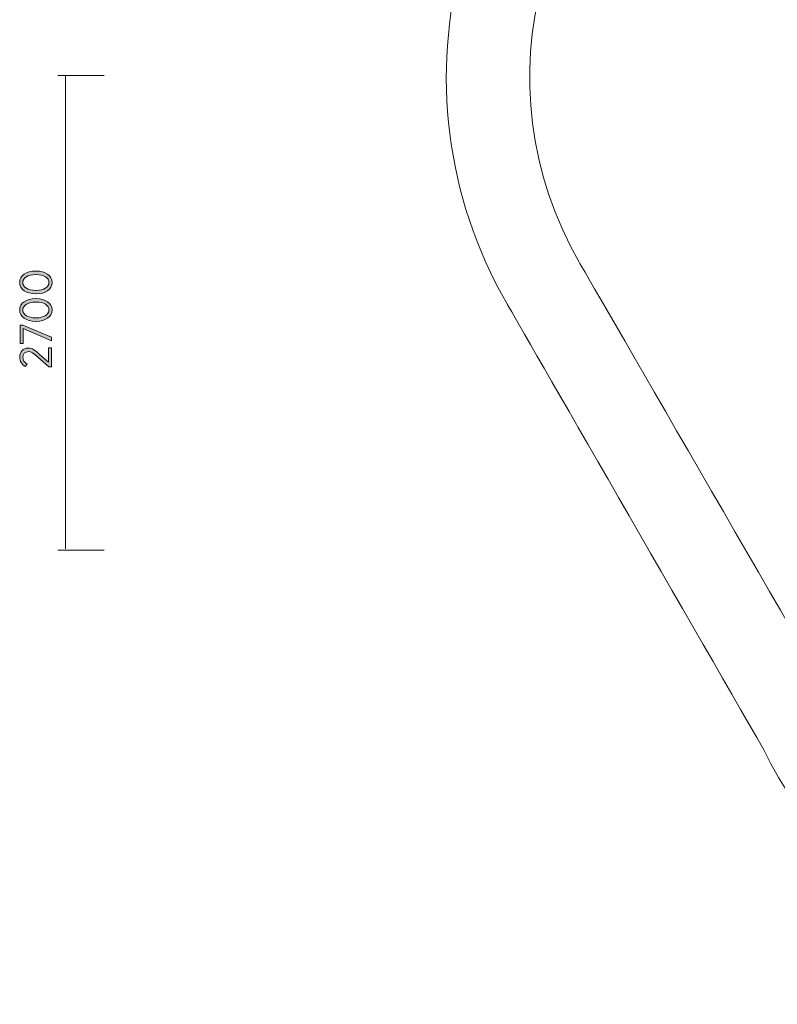
# Model space of a CAD drawing. Units: inches. Extents: x 78 to 227, y -147 to -24.
# Drawn here: x 78 to 120, y -128 to -73 of the extents above; entities that cross this region are included whole.
import ezdxf

# ---------------------------------------------------------------- set-up
doc = ezdxf.new("R2010")
doc.units = ezdxf.units.IN
doc.header["$MEASUREMENT"] = 0
doc.layers.add('Work Layer', color=7, linetype='Continuous')

# ---------------------------------------------------------------- blocks, each defined once
blk = doc.blocks.new('block 5')
at = {"layer": 'Work Layer'}
h = blk.add_hatch(color=1, dxfattribs=at)
h.dxf.hatch_style = 2
edge = h.paths.add_edge_path()
edge.add_spline(control_points=[(78.622, -88.44), (78.622, -88.44), (78.603, -88.44), (78.603, -88.44), (78.084, -88.44), (77.718, -88.196), (77.718, -87.813), (77.718, -87.43), (78.079, -87.188), (78.598, -87.188), (78.598, -87.188), (78.618, -87.188), (78.618, -87.188), (79.136, -87.188), (79.502, -87.432), (79.502, -87.815), (79.502, -88.201), (79.141, -88.44), (78.622, -88.44)], knot_values=[0, 0, 0, 0, 1, 1, 1, 2, 2, 2, 3, 3, 3, 4, 4, 4, 5, 5, 5, 6, 6, 6, 6], degree=3, periodic=1)
edge = h.paths.add_edge_path()
edge.add_spline(control_points=[(78.622, -87.378), (78.622, -87.378), (78.603, -87.378), (78.603, -87.378), (78.188, -87.378), (77.886, -87.553), (77.886, -87.815), (77.886, -88.08), (78.183, -88.25), (78.598, -88.25), (78.598, -88.25), (78.618, -88.25), (78.618, -88.25), (79.033, -88.25), (79.334, -88.077), (79.334, -87.813), (79.334, -87.548), (79.038, -87.378), (78.622, -87.378)], knot_values=[0, 0, 0, 0, 1, 1, 1, 2, 2, 2, 3, 3, 3, 4, 4, 4, 5, 5, 5, 6, 6, 6, 6], degree=3, periodic=1)
h = blk.add_hatch(color=1, dxfattribs=at)
h.dxf.hatch_style = 2
edge = h.paths.add_edge_path()
edge.add_spline(control_points=[(78.622, -89.959), (78.622, -89.959), (78.603, -89.959), (78.603, -89.959), (78.084, -89.959), (77.718, -89.714), (77.718, -89.331), (77.718, -88.948), (78.079, -88.706), (78.598, -88.706), (78.598, -88.706), (78.618, -88.706), (78.618, -88.706), (79.136, -88.706), (79.502, -88.951), (79.502, -89.334), (79.502, -89.719), (79.141, -89.959), (78.622, -89.959)], knot_values=[0, 0, 0, 0, 1, 1, 1, 2, 2, 2, 3, 3, 3, 4, 4, 4, 5, 5, 5, 6, 6, 6, 6], degree=3, periodic=1)
edge = h.paths.add_edge_path()
edge.add_spline(control_points=[(78.622, -88.897), (78.622, -88.897), (78.603, -88.897), (78.603, -88.897), (78.188, -88.897), (77.886, -89.072), (77.886, -89.334), (77.886, -89.598), (78.183, -89.769), (78.598, -89.769), (78.598, -89.769), (78.618, -89.769), (78.618, -89.769), (79.033, -89.769), (79.334, -89.596), (79.334, -89.331), (79.334, -89.067), (79.038, -88.897), (78.622, -88.897)], knot_values=[0, 0, 0, 0, 1, 1, 1, 2, 2, 2, 3, 3, 3, 4, 4, 4, 5, 5, 5, 6, 6, 6, 6], degree=3, periodic=1)
h = blk.add_hatch(color=1, dxfattribs=at)
h.dxf.hatch_style = 2
h.paths.add_polyline_path([(77.918, -90.363), (77.918, -91.174), (77.745, -91.174), (77.745, -90.163), (77.886, -90.163), (79.475, -90.83), (79.475, -91.031)])
h = blk.add_hatch(color=1, dxfattribs=at)
h.dxf.hatch_style = 2
edge = h.paths.add_edge_path()
edge.add_spline(control_points=[(79.332, -92.473), (79.332, -92.473), (78.709, -91.914), (78.709, -91.914), (78.487, -91.707), (78.361, -91.628), (78.2, -91.628), (78.01, -91.628), (77.891, -91.766), (77.891, -91.939), (77.891, -92.097), (77.975, -92.211), (78.138, -92.327), (78.138, -92.327), (78.03, -92.456), (78.03, -92.456), (77.837, -92.327), (77.721, -92.169), (77.721, -91.922), (77.721, -91.64), (77.911, -91.435), (78.183, -91.435), (78.183, -91.435), (78.19, -91.435), (78.19, -91.435), (78.412, -91.435), (78.558, -91.541), (78.813, -91.784), (78.813, -91.784), (79.302, -92.216), (79.302, -92.216), (79.302, -92.216), (79.302, -91.423), (79.302, -91.423), (79.302, -91.423), (79.475, -91.423), (79.475, -91.423), (79.475, -91.423), (79.475, -92.473), (79.475, -92.473), (79.475, -92.473), (79.332, -92.473), (79.332, -92.473)], knot_values=[0, 0, 0, 0, 1, 1, 1, 2, 2, 2, 3, 3, 3, 4, 4, 4, 5, 5, 5, 6, 6, 6, 7, 7, 7, 8, 8, 8, 9, 9, 9, 10, 10, 10, 11, 11, 11, 12, 12, 12, 13, 13, 13, 14, 14, 14, 14], degree=3, periodic=1)
at = {"layer": 'Work Layer', "lineweight": 0}
blk.add_lwpolyline([(77.918, -90.363), (77.918, -91.174), (77.745, -91.174), (77.745, -90.163), (77.886, -90.163), (79.475, -90.83), (79.475, -91.031), (77.918, -90.363)], dxfattribs=at)
for points, knots in [([(78.622, -88.44), (78.622, -88.44), (78.603, -88.44), (78.603, -88.44), (78.084, -88.44), (77.718, -88.196), (77.718, -87.813), (77.718, -87.43), (78.079, -87.188), (78.598, -87.188), (78.598, -87.188), (78.618, -87.188), (78.618, -87.188), (79.136, -87.188), (79.502, -87.432), (79.502, -87.815), (79.502, -88.201), (79.141, -88.44), (78.622, -88.44)], [0, 0, 0, 0, 1, 1, 1, 2, 2, 2, 3, 3, 3, 4, 4, 4, 5, 5, 5, 6, 6, 6, 6]), ([(78.622, -87.378), (78.622, -87.378), (78.603, -87.378), (78.603, -87.378), (78.188, -87.378), (77.886, -87.553), (77.886, -87.815), (77.886, -88.08), (78.183, -88.25), (78.598, -88.25), (78.598, -88.25), (78.618, -88.25), (78.618, -88.25), (79.033, -88.25), (79.334, -88.077), (79.334, -87.813), (79.334, -87.548), (79.038, -87.378), (78.622, -87.378)], [0, 0, 0, 0, 1, 1, 1, 2, 2, 2, 3, 3, 3, 4, 4, 4, 5, 5, 5, 6, 6, 6, 6]), ([(78.622, -89.959), (78.622, -89.959), (78.603, -89.959), (78.603, -89.959), (78.084, -89.959), (77.718, -89.714), (77.718, -89.331), (77.718, -88.948), (78.079, -88.706), (78.598, -88.706), (78.598, -88.706), (78.618, -88.706), (78.618, -88.706), (79.136, -88.706), (79.502, -88.951), (79.502, -89.334), (79.502, -89.719), (79.141, -89.959), (78.622, -89.959)], [0, 0, 0, 0, 1, 1, 1, 2, 2, 2, 3, 3, 3, 4, 4, 4, 5, 5, 5, 6, 6, 6, 6]), ([(78.622, -88.897), (78.622, -88.897), (78.603, -88.897), (78.603, -88.897), (78.188, -88.897), (77.886, -89.072), (77.886, -89.334), (77.886, -89.598), (78.183, -89.769), (78.598, -89.769), (78.598, -89.769), (78.618, -89.769), (78.618, -89.769), (79.033, -89.769), (79.334, -89.596), (79.334, -89.331), (79.334, -89.067), (79.038, -88.897), (78.622, -88.897)], [0, 0, 0, 0, 1, 1, 1, 2, 2, 2, 3, 3, 3, 4, 4, 4, 5, 5, 5, 6, 6, 6, 6]), ([(79.332, -92.473), (79.332, -92.473), (78.709, -91.914), (78.709, -91.914), (78.487, -91.707), (78.361, -91.628), (78.2, -91.628), (78.01, -91.628), (77.891, -91.766), (77.891, -91.939), (77.891, -92.097), (77.975, -92.211), (78.138, -92.327), (78.138, -92.327), (78.03, -92.456), (78.03, -92.456), (77.837, -92.327), (77.721, -92.169), (77.721, -91.922), (77.721, -91.64), (77.911, -91.435), (78.183, -91.435), (78.183, -91.435), (78.19, -91.435), (78.19, -91.435), (78.412, -91.435), (78.558, -91.541), (78.813, -91.784), (78.813, -91.784), (79.302, -92.216), (79.302, -92.216), (79.302, -92.216), (79.302, -91.423), (79.302, -91.423), (79.302, -91.423), (79.475, -91.423), (79.475, -91.423), (79.475, -91.423), (79.475, -92.473), (79.475, -92.473), (79.475, -92.473), (79.332, -92.473), (79.332, -92.473)], [0, 0, 0, 0, 1, 1, 1, 2, 2, 2, 3, 3, 3, 4, 4, 4, 5, 5, 5, 6, 6, 6, 7, 7, 7, 8, 8, 8, 9, 9, 9, 10, 10, 10, 11, 11, 11, 12, 12, 12, 13, 13, 13, 14, 14, 14, 14])]:
    blk.add_open_spline(points, degree=3, knots=knots, dxfattribs=at)

msp = doc.modelspace()

# ---------------------------------------------------------------- linework, layer by layer
at = {"layer": 'Work Layer', "color": 1, "lineweight": 9}
for points in [[(79.828, -76.405), (82.386, -76.405)], [(80.254, -102.507), (80.253, -76.396)], [(79.828, -102.577), (82.386, -102.577)]]:
    msp.add_lwpolyline(points, dxfattribs=at)
at = {"layer": 'Work Layer', "color": 102, "lineweight": 9}
for points in [[(104.617, -88.999), (97.714, -77.041), (101.811, -61.752), (113.768, -54.848), (117.821, -52.508), (122.257, -51.432), (126.62, -51.499), (131.503, -51.499), (156.198, -51.499), (156.198, -51.499), (165.869, -51.499), (174.257, -56.99), (178.415, -65.025), (182.077, -71.351), (192.918, -90.07), (192.918, -90.07)], [(104.617, -88.999), (104.617, -88.999), (114.755, -106.599), (118.787, -113.598), (122.861, -121.875), (131.379, -127.57), (141.227, -127.57), (141.227, -127.57), (165.582, -127.57), (170.934, -127.57), (175.291, -127.634), (179.72, -126.557), (183.768, -124.22), (195.725, -117.317), (199.822, -102.027), (192.918, -90.07)]]:
    msp.add_open_spline(points, degree=3, knots=[0, 0, 0, 0, 1, 1, 1, 2, 2, 2, 3, 3, 3, 4, 4, 4, 5, 5, 5, 5], dxfattribs=at)
at = {"layer": 'Work Layer', "color": 1, "lineweight": 9}
msp.add_open_spline([(156.283, -56.099), (167.549, -56.099), (176.683, -65.232), (176.683, -76.499), (176.683, -78.04), (176.512, -79.542), (176.187, -80.985), (176.612, -81.721), (177.008, -82.406), (177.357, -83.011), (182.073, -84.483), (186.27, -87.664), (188.935, -92.28), (194.568, -102.037), (191.225, -114.513), (181.468, -120.147), (178.165, -122.054), (174.551, -122.932), (170.996, -122.88), (165.778, -122.88), (141.295, -122.88), (141.295, -122.88), (133.646, -122.88), (126.981, -118.671), (123.489, -112.443), (121.379, -108.792), (108.601, -86.699), (108.601, -86.699), (102.968, -76.941), (106.311, -64.465), (116.068, -58.832), (119.371, -56.925), (122.985, -56.047), (126.54, -56.097), (130.786, -56.099), (156.283, -56.099), (156.283, -56.099)], degree=3, knots=[0, 0, 0, 0, 1, 1, 1, 2, 2, 2, 3, 3, 3, 4, 4, 4, 5, 5, 5, 6, 6, 6, 7, 7, 7, 8, 8, 8, 9, 9, 9, 10, 10, 10, 11, 11, 11, 12, 12, 12, 12], dxfattribs=at)

# ---------------------------------------------------------------- block references
at = {"layer": 'Work Layer'}
msp.add_blockref('block 5', (0, 0), dxfattribs=at)

doc.saveas('drawing.dxf')
